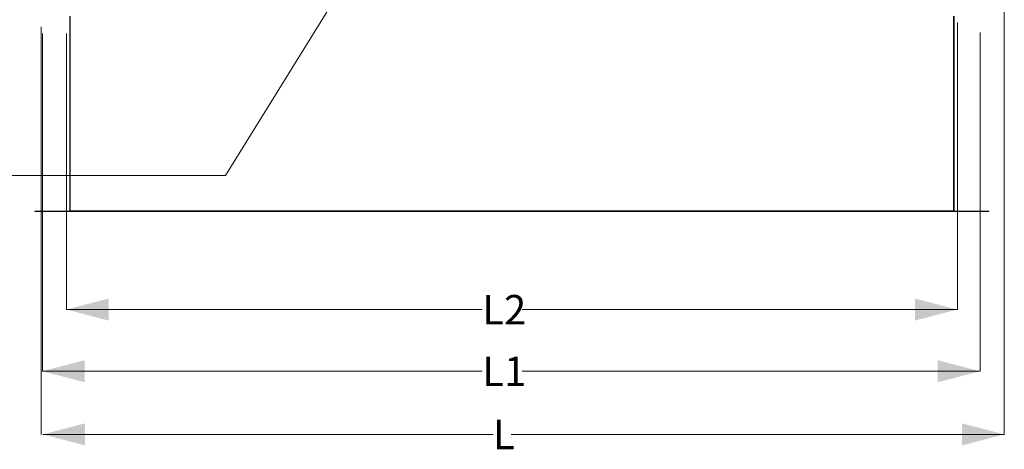
# Model space of a CAD drawing. Units: inches. Extents: x 198 to 455, y -189 to -8.
# Drawn here: x 355 to 408, y -133 to -109 of the extents above; entities that cross this region are included whole.
import ezdxf

# ---------------------------------------------------------------- set-up
doc = ezdxf.new("R2010")
doc.units = ezdxf.units.IN
doc.header["$MEASUREMENT"] = 0
doc.layers.get('0').update_dxf_attribs({"lineweight": 0})
doc.layers.add('FORMAT', color=7, linetype='Continuous', lineweight=0)
doc.styles.add('SLDTEXTSTYLE0', font='TXT', dxfattribs={"width": 0.75})

msp = doc.modelspace()

# ---------------------------------------------------------------- linework, layer by layer
at = {"color": 7, "linetype": 'Continuous', "lineweight": 15}
for p, q in [((357.263, -119.594), (357.263, -108.989)), ((357.286, -108.989), (357.286, -119.594)), ((405.431, -119.594), (405.431, -108.989)), ((405.454, -108.989), (405.454, -119.594)), ((355.36, -119.637), (355.36, -119.614)), ((357.243, -119.614), (355.36, -119.614)), ((357.243, -119.637), (355.36, -119.637)), ((357.243, -119.614), (357.243, -119.637)), ((357.263, -119.594), (357.286, -119.594)), ((357.286, -119.594), (357.286, -119.614)), ((405.431, -119.594), (357.286, -119.594)), ((405.431, -119.614), (357.286, -119.614)), ((357.286, -119.637), (357.286, -119.614)), ((405.431, -119.637), (357.286, -119.637)), ((405.454, -119.594), (405.431, -119.594)), ((405.431, -119.614), (405.431, -119.594)), ((405.431, -119.637), (405.431, -119.614)), ((405.474, -119.614), (405.474, -119.637)), ((407.357, -119.614), (405.474, -119.614)), ((407.357, -119.637), (405.474, -119.637)), ((407.357, -119.637), (407.357, -119.614))]:
    msp.add_line(p, q, dxfattribs=at)
for centre, radius, start, end in [((357.243, -119.594), 0.043, 270, 0), ((357.243, -119.594), 0.0199, 270, 0), ((405.474, -119.594), 0.043, 180, 270), ((405.474, -119.594), 0.0199, 180, 270)]:
    msp.add_arc(centre, radius, start, end, dxfattribs=at)
at = {"layer": 'FORMAT'}
for p, q in [((408.193, -106.034), (408.193, -131.768)), ((405.634, -109.334), (405.634, -124.969)), ((355.712, -109.582), (355.712, -131.768)), ((355.773, -109.932), (355.773, -128.329)), ((357.083, -109.932), (357.083, -124.969)), ((406.875, -109.884), (406.875, -128.329)), ((357.083, -124.969), (379.74, -124.969)), ((405.634, -124.969), (381.916, -124.969)), ((355.773, -128.329), (379.74, -128.329)), ((406.875, -128.329), (381.916, -128.329)), ((355.793, -131.768), (380.333, -131.768)), ((408.193, -131.768), (381.323, -131.768))]:
    msp.add_line(p, q, dxfattribs=at)
msp.add_lwpolyline([(373.698, -104.862), (365.756, -117.677), (352.839, -117.677)], dxfattribs=at)
for points in [[(357.083, -124.969), (359.394, -125.571), (359.394, -124.368)], [(405.634, -124.969), (403.323, -124.368), (403.323, -125.571)], [(355.773, -128.329), (358.084, -128.931), (358.084, -127.727)], [(406.875, -128.329), (404.564, -127.727), (404.564, -128.931)], [(355.793, -131.768), (358.104, -132.37), (358.104, -131.166)], [(408.193, -131.768), (405.882, -131.166), (405.882, -132.37)]]:
    msp.add_solid(points, dxfattribs=at)

# ---------------------------------------------------------------- texts
at = {"layer": 'FORMAT', "attachment_point": 1, "style": 'SLDTEXTSTYLE0'}
for s, insert, char_height in [('L2', (379.74, -124.176), 1.6048), ('L1', (379.74, -127.535), 1.6048), ('L', (380.333, -130.974), 1.605)]:
    msp.add_mtext(s, dxfattribs=dict(at, insert=insert, char_height=char_height))

doc.saveas('drawing.dxf')
